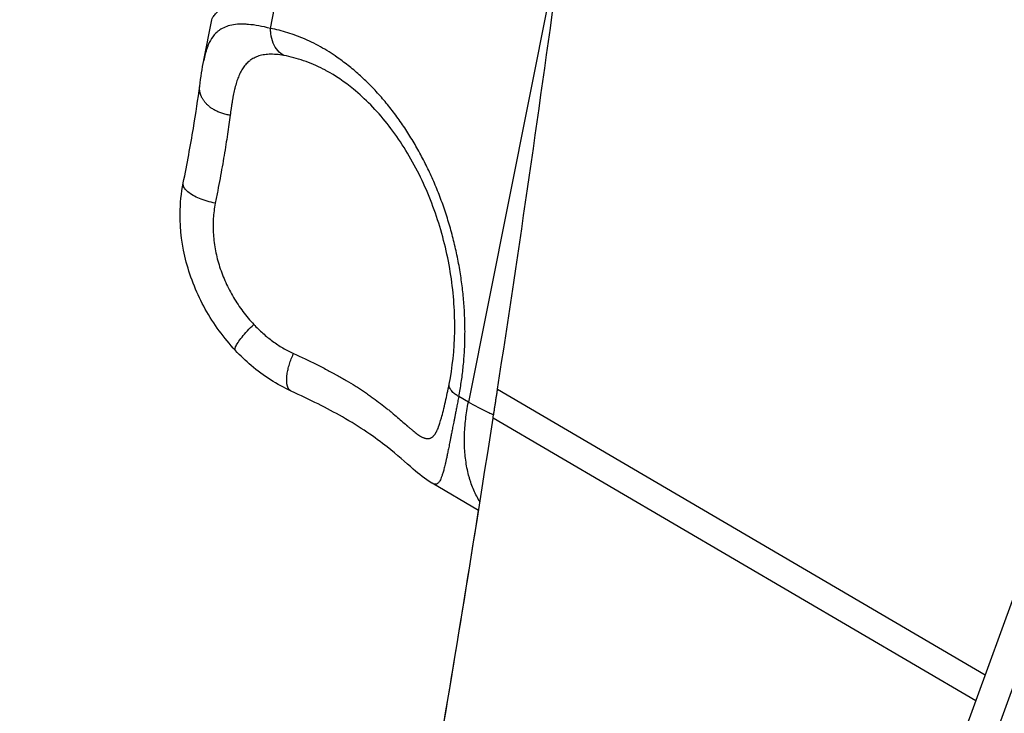
# Model space of a CAD drawing. Units: millimetres. Extents: x 47448 to 71158, y -43628 to -36523.
# Drawn here: x 49455 to 49511, y -41226 to -41186 of the extents above; entities that cross this region are included whole.
import ezdxf

# ---------------------------------------------------------------- set-up
doc = ezdxf.new("R2010")
doc.units = ezdxf.units.MM
doc.header["$MEASUREMENT"] = 0
doc.styles.get("Standard").update_dxf_attribs({"font": 'arial.ttf'})
doc.dimstyles.get("Standard").update_dxf_attribs({"dimtxt": 0.18, "dimasz": 0.18, "dimexe": 0.18, "dimexo": 0.0625, "dimgap": 0.09, "dimtad": 0, "dimtih": 1, "dimtoh": 1, "dimdec": 4, "dimzin": 0, "dimdsep": 46, "dimtxsty": 'Standard', "dimcen": 0.09, "dimadec": 0, "dimazin": 0, "dimtfac": 1, "dimtdec": 4, "dimtofl": 0, "dimtmove": 0, "dimatfit": 3, "dimfxl": 1, "dimtolj": 1, "dimtzin": 0, "dimarcsym": 0})

# ---------------------------------------------------------------- blocks, each defined once
blk = doc.blocks.new('*D5')
at = {"color": 0, "lineweight": -2, "transparency": 16777216}
for p, q in [((47931.998, -36994.531), (47931.998, -36874.351)), ((53013.344, -36994.531), (53013.344, -36874.351)), ((48051.998, -36874.531), (52893.344, -36874.531))]:
    blk.add_line(p, q, dxfattribs=at)
at = {"color": 0, "transparency": 16777216}
for points in [[(48051.998, -36854.531), (48051.998, -36894.531), (47931.998, -36874.531)], [(52893.344, -36854.531), (52893.344, -36894.531), (53013.344, -36874.531)]]:
    blk.add_solid(points, dxfattribs=at)
at = {"layer": 'Defpoints', "color": 0, "transparency": 16777216}
for p in [(53013.344, -36874.531), (53013.344, -41816.98), (47931.998, -43436.436)]:
    blk.add_point(p, dxfattribs=at)
at = {"color": 0, "transparency": 16777216, "insert": (50472.671, -36686.888), "char_height": 250, "attachment_point": 5}
blk.add_mtext('\\A1;505', dxfattribs=at)
blk = doc.blocks.new('*D6')
at = {"color": 0, "lineweight": -2, "transparency": 16777216}
for p, q in [((47919.87, -36993.643), (47799.69, -36993.643)), ((47799.87, -37113.643), (47799.87, -43508.107)), ((47919.87, -43628.107), (47799.69, -43628.107))]:
    blk.add_line(p, q, dxfattribs=at)
at = {"color": 0, "transparency": 16777216}
for points in [[(47779.87, -37113.643), (47819.87, -37113.643), (47799.87, -36993.643)], [(47779.87, -43508.107), (47819.87, -43508.107), (47799.87, -43628.107)]]:
    blk.add_solid(points, dxfattribs=at)
at = {"layer": 'Defpoints', "color": 0, "transparency": 16777216}
for p in [(51254.687, -36993.643), (47799.87, -43628.107), (48160.399, -43628.107)]:
    blk.add_point(p, dxfattribs=at)
at = {"color": 0, "transparency": 16777216, "insert": (47612.226, -40310.875), "char_height": 250, "attachment_point": 5, "rotation": 90}
blk.add_mtext('\\A1;665', dxfattribs=at)

msp = doc.modelspace()

# ---------------------------------------------------------------- linework, layer by layer
for p, q in [((49507.21664, -41231.78092), (49550.66518, -41112.31521)), ((49552.57398, -41112.10401), (49508.52473, -41233.2214)), ((49469.03944, -41186.58506), (49472.35457, -41169.99881)), ((49486.01054, -41180.10504), (49480.42021, -41208.0745)), ((49465.21025, -41188.40527), (49465.67455, -41186.0823)), ((49482.0966, -41207.33516), (49510.13366, -41223.7603)), ((49480.42021, -41208.0745), (49479.86687, -41207.75155)), ((49509.59258, -41225.24805), (49481.84137, -41208.99038)), ((49481.00973, -41214.29679), (49478.32791, -41212.73155))]:
    msp.add_line(p, q)
for points, knots in [([(49482.0966, -41207.33516), (49483.35595, -41199.13589), (49484.54353, -41190.92716), (49486.77486, -41174.49409), (49487.8186, -41166.26975), (49489.76207, -41149.80873), (49490.6618, -41141.57206), (49492.31712, -41125.08968), (49493.07272, -41116.84397), (49494.4398, -41100.3468), (49495.05129, -41092.09533), (49496.13021, -41075.59032), (49496.59765, -41067.33678), (49497.38872, -41050.83091), (49497.71234, -41042.57858), (49498.21605, -41026.0792), (49498.39616, -41017.83215), (49498.50473, -41009.58871)], [430.27707739, 430.27707739, 430.27707739, 430.27707739, 455.79554428, 455.79554428, 481.31401117, 481.31401117, 506.83247806, 506.83247806, 532.35094495, 532.35094495, 557.86941184, 557.86941184, 583.38661995, 583.38661995, 608.9024659, 608.9024659, 634.41445541, 634.41445541, 634.41445541, 634.41445541]), ([(49465.67464, -41186.08232), (49465.68284, -41186.0412), (49465.72754, -41185.94026), (49465.85054, -41185.7827), (49465.99468, -41185.62697), (49466.16269, -41185.457), (49466.41288, -41185.21796), (49466.64949, -41184.99531), (49466.78026, -41184.87052), (49466.7957, -41184.85578), (49466.82285, -41184.82982), (49466.87766, -41184.77725), (49466.98929, -41184.66951), (49467.21971, -41184.44358), (49467.61094, -41184.04301), (49468.1316, -41183.45222), (49468.67658, -41182.70891), (49469.15304, -41181.8614), (49469.45999, -41181.04828), (49469.63021, -41180.34168), (49469.7191, -41179.7878), (49469.76989, -41179.21454), (49469.79137, -41178.42241), (49469.74055, -41177.38956), (49469.59845, -41176.10871), (49469.42211, -41174.81933), (49469.24586, -41173.50747), (49469.10411, -41172.19358), (49469.03395, -41171.00089), (49469.03845, -41169.93695), (49469.10449, -41169.04524), (49469.1916, -41168.48589), (49469.2413, -41168.23727)], [-24.01560358, -24.01560358, -24.01560358, -24.01560358, -23.27519073, -22.37999109, -21.93239127, -21.48479144, -20.5895918, -19.69439216, -19.66641717, -19.63844218, -19.5824922, -19.47059225, -19.24679234, -18.79919251, -17.90399287, -16.71039335, -15.51679382, -14.3231943, -13.12959477, -12.53279501, -11.93599525, -11.33919548, -10.74239572, -9.5487962, -8.35519667, -7.16159715, -5.96799762, -4.7743981, -3.58079857, -2.68559893, -1.79039929, -1.04953577, -1.04953577, -1.04953577, -1.04953577]), ([(49469.03944, -41186.58506), (49468.80406, -41186.52392), (49468.35545, -41186.42412), (49467.85759, -41186.35723), (49467.49976, -41186.33781), (49467.16898, -41186.34029), (49466.79968, -41186.38339), (49466.42459, -41186.49642), (49466.16484, -41186.63789), (49465.89562, -41186.84634), (49465.63982, -41187.15018), (49465.45558, -41187.53598), (49465.34988, -41187.84556), (49465.27794, -41188.0948), (49465.2328, -41188.29227), (49465.20626, -41188.42508)], [-11.31649713, -11.31649713, -11.31649713, -11.31649713, -10.5081759, -9.69985468, -9.29569407, -8.89153346, -8.08321223, -7.27489101, -6.46656979, -6.06240917, -4.84992734, -3.6374455, -3.23328489, -2.82912428, -2.09146705, -2.09146705, -2.09146705, -2.09146705]), ([(49469.81536, -41188.14166), (49469.68613, -41188.07516), (49469.44786, -41187.88253), (49469.18448, -41187.44194), (49469.06407, -41186.98285), (49469.04143, -41186.68544), (49469.03944, -41186.58506)], [-2.15402819, -2.15402819, -2.15402819, -2.15402819, -1.53859156, -0.92315494, -0.30771831, 0, 0, 0, 0]), ([(49469.81536, -41188.14166), (49469.65922, -41188.11285), (49469.511, -41188.09281), (49469.22794, -41188.06979), (49469.09468, -41188.06689), (49468.84225, -41188.07709), (49468.72437, -41188.0901), (49468.55767, -41188.12123), (49468.50422, -41188.13344), (49468.40036, -41188.16159), (49468.3501, -41188.1775), (49468.20489, -41188.23026), (49468.11531, -41188.2721), (49467.98984, -41188.34486), (49467.94974, -41188.37061), (49467.89163, -41188.41162), (49467.87261, -41188.42569), (49467.83524, -41188.45458), (49467.8169, -41188.46941), (49467.7275, -41188.54489), (49467.66163, -41188.61086), (49467.56995, -41188.71824), (49467.54072, -41188.75523), (49467.48444, -41188.83186), (49467.45742, -41188.87145), (49467.37981, -41188.99338), (49467.33237, -41189.07923), (49467.26654, -41189.21507), (49467.24558, -41189.26129), (49467.20528, -41189.35591), (49467.18595, -41189.40425), (49467.13044, -41189.55181), (49467.09647, -41189.65401), (49467.04921, -41189.81322), (49467.03414, -41189.86702), (49467.01235, -41189.94912), (49467.00524, -41189.97668), (49466.99127, -41190.03223), (49466.98441, -41190.06021), (49466.95092, -41190.20054), (49466.92608, -41190.31617), (49466.89112, -41190.49459), (49466.87989, -41190.55461), (49466.85811, -41190.67611), (49466.84756, -41190.73755), (49466.82702, -41190.86173), (49466.81703, -41190.92445), (49466.79756, -41191.05121), (49466.7881, -41191.11522), (49466.76002, -41191.31061), (49466.74194, -41191.44412), (49466.72423, -41191.58065)], [-11.31649713, -11.31649713, -11.31649713, -11.31649713, -10.5736607, -10.5736607, -9.83405597, -9.83405597, -9.09799525, -9.09799525, -8.7323643, -8.7323643, -8.36535232, -8.36535232, -7.63804249, -7.63804249, -7.27657829, -7.27657829, -7.09565537, -7.09565537, -6.91480213, -6.91480213, -6.19775898, -6.19775898, -5.84146893, -5.84146893, -5.48552444, -5.48552444, -4.77986053, -4.77986053, -4.42936379, -4.42936379, -4.07967247, -4.07967247, -3.38598117, -3.38598117, -3.04156543, -3.04156543, -2.86978135, -2.86978135, -2.69829744, -2.69829744, -2.01694053, -2.01694053, -1.67876702, -1.67876702, -1.3419491, -1.3419491, -1.00685054, -1.00685054, -0.67306948, -0.67306948, 0, 0, 0, 0]), ([(49472.2426, -41189.01394), (49472.18824, -41188.98466), (49472.13377, -41188.956), (49471.70444, -41188.73547), (49471.32525, -41188.57278), (49470.56858, -41188.31102), (49470.19179, -41188.21113), (49469.81536, -41188.14166)], [-3.44678408, -3.44678408, -3.44678408, -3.44678408, -3.21090431, -3.21090431, -1.59168307, -1.59168307, 0, 0, 0, 0]), ([(49479.31554, -41207.04235), (49479.50736, -41206.08265), (49479.61534, -41205.05537), (49479.64943, -41202.95374), (49479.57463, -41201.8631), (49479.2459, -41199.70588), (49478.98894, -41198.62292), (49478.3135, -41196.54905), (49477.88963, -41195.54238), (49476.91176, -41193.68443), (49476.35037, -41192.8187), (49475.14159, -41191.29465), (49474.48519, -41190.62412), (49473.29793, -41189.653), (49472.76921, -41189.29763), (49472.2425, -41189.01389)], [0, 0, 0, 0, 3.25716454, 3.25716454, 6.53607415, 6.53607415, 9.82470881, 9.82470881, 13.11703479, 13.11703479, 16.40477382, 16.40477382, 19.68221598, 19.68221598, 22.18194931, 22.18194931, 22.18194931, 22.18194931]), ([(49464.02787, -41195.47057), (49464.24825, -41194.36797), (49464.44404, -41193.30805), (49464.75532, -41191.45289), (49464.87858, -41190.63221), (49464.97419, -41189.89525)], [0, 0, 0, 0, 3.6742784, 3.6742784, 6.97067272, 6.97067272, 6.97067272, 6.97067272]), ([(49466.72423, -41191.58065), (49466.67977, -41191.92336), (49466.62882, -41192.28777), (49466.54204, -41192.86524), (49466.5114, -41193.06287), (49466.44664, -41193.46796), (49466.41252, -41193.67543), (49466.34084, -41194.09969), (49466.30327, -41194.31648), (49466.22475, -41194.75878), (49466.1838, -41194.98428), (49466.09864, -41195.44328), (49466.05442, -41195.67679), (49465.96291, -41196.15097), (49465.91561, -41196.39165), (49465.86686, -41196.63553)], [-6.27944157, -6.27944157, -6.27944157, -6.27944157, -4.70942509, -4.70942509, -3.92441684, -3.92441684, -3.1394086, -3.1394086, -2.35440036, -2.35440036, -1.56946084, -1.56946084, -0.78459561, -0.78459561, 0, 0, 0, 0]), ([(49467.02719, -41205.09663), (49466.36457, -41204.38615), (49465.77417, -41203.57974), (49464.8223, -41201.87397), (49464.44909, -41200.95925), (49463.96175, -41199.11658), (49463.83877, -41198.17083), (49463.85154, -41196.64721), (49463.91229, -41196.04894), (49464.02789, -41195.47057)], [0, 0, 0, 0, 2.95166672, 2.95166672, 5.86070309, 5.86070309, 8.71635441, 8.71635441, 10.58019448, 10.58019448, 10.58019448, 10.58019448]), ([(49465.86686, -41196.63553), (49465.70746, -41196.6047), (49465.23253, -41196.48935), (49464.6717, -41196.25613), (49464.27942, -41195.98378), (49464.08569, -41195.77256), (49464.01771, -41195.5999), (49464.02149, -41195.5026), (49464.02789, -41195.47058)], [-3.40979098, -3.40979098, -3.40979098, -3.40979098, -2.92267799, -1.94845199, -1.46133899, -0.974226, -0.487113, -0.23654497, -0.23654497, -0.23654497, -0.23654497]), ([(49465.86686, -41196.63553), (49465.83803, -41196.77978), (49465.81414, -41196.92517), (49465.77619, -41197.21936), (49465.76213, -41197.36816), (49465.74373, -41197.67039), (49465.73954, -41197.82203), (49465.74116, -41198.12697), (49465.74696, -41198.28035), (49465.76855, -41198.59175), (49465.78416, -41198.74753), (49465.82491, -41199.05709), (49465.85009, -41199.21111), (49465.91025, -41199.51877), (49465.94525, -41199.67241), (49466.02514, -41199.98012), (49466.07004, -41200.13419), (49466.16966, -41200.44329), (49466.22358, -41200.59586), (49466.33951, -41200.89626), (49466.4016, -41201.04441), (49466.53439, -41201.33745), (49466.6051, -41201.48234), (49466.75526, -41201.76944), (49466.83473, -41201.91165), (49467.00239, -41202.19384), (49467.08938, -41202.33179), (49467.26957, -41202.60121), (49467.36288, -41202.73283), (49467.55622, -41202.99045), (49467.65627, -41203.11645), (49467.86327, -41203.36327), (49467.97023, -41203.48409), (49468.08074, -41203.60258)], [-8.70426855, -8.70426855, -8.70426855, -8.70426855, -8.16411556, -8.16411556, -7.62396257, -7.62396257, -7.08384942, -7.08384942, -6.54373627, -6.54373627, -5.99791933, -5.99791933, -5.45210239, -5.45210239, -4.90556495, -4.90556495, -4.35902752, -4.35902752, -3.81405629, -3.81405629, -3.26908505, -3.26908505, -2.72357487, -2.72357487, -2.17806469, -2.17806469, -1.63365822, -1.63365822, -1.08925176, -1.08925176, -0.54462588, -0.54462588, 0, 0, 0, 0]), ([(49467.02725, -41205.0967), (49467.01675, -41205.08547), (49466.99492, -41205.03875), (49467.02248, -41204.90271), (49467.20676, -41204.56983), (49467.58386, -41204.10372), (49467.95296, -41203.7266), (49468.08074, -41203.60258)], [-2.93071603, -2.93071603, -2.93071603, -2.93071603, -2.68554106, -2.14843285, -1.61132464, -0.53710821, 0, 0, 0, 0]), ([(49468.08074, -41203.60258), (49468.24883, -41203.78281), (49468.42236, -41203.95271), (49468.78224, -41204.27331), (49468.96861, -41204.42401), (49469.35585, -41204.70784), (49469.55236, -41204.83777), (49469.95334, -41205.07487), (49470.15781, -41205.18204), (49470.36722, -41205.27856)], [-2.99203647, -2.99203647, -2.99203647, -2.99203647, -2.24413574, -2.24413574, -1.49627589, -1.49627589, -0.74809904, -0.74809904, 0, 0, 0, 0]), ([(49470.23554, -41207.44212), (49469.42258, -41207.06743), (49468.64223, -41206.56511), (49467.62026, -41205.69694), (49467.31529, -41205.40547), (49467.02728, -41205.09667)], [0, 0, 0, 0, 2.83383663, 2.83383663, 4.11613975, 4.11613975, 4.11613975, 4.11613975]), ([(49470.36722, -41205.27856), (49470.81346, -41205.48423), (49471.24739, -41205.68937), (49471.87338, -41205.9993), (49472.07663, -41206.10229), (49472.37495, -41206.25774), (49472.47291, -41206.30951), (49472.61807, -41206.38739), (49472.66607, -41206.41333), (49472.76138, -41206.46523), (49472.80868, -41206.49118), (49473.04256, -41206.62048), (49473.2245, -41206.7242), (49473.57735, -41206.93186), (49473.74772, -41207.03542), (49473.99549, -41207.19108), (49474.07635, -41207.24274), (49474.23538, -41207.34605), (49474.31349, -41207.39767), (49474.42903, -41207.47514), (49474.46733, -41207.50101), (49474.54336, -41207.55279), (49474.58109, -41207.57869), (49474.69348, -41207.65646), (49474.76714, -41207.70826), (49475.13127, -41207.96821), (49475.40187, -41208.17429), (49475.71556, -41208.42455), (49475.77732, -41208.47444), (49475.89853, -41208.57344), (49475.95792, -41208.62251), (49476.13226, -41208.768), (49476.24328, -41208.86259), (49476.56169, -41209.13687), (49476.75482, -41209.30735), (49476.97564, -41209.49821), (49477.01861, -41209.53514), (49477.10251, -41209.60657), (49477.14341, -41209.64103), (49477.26306, -41209.74029), (49477.33888, -41209.80105), (49477.44759, -41209.88319), (49477.48285, -41209.90897), (49477.55172, -41209.95737), (49477.58531, -41209.97995), (49477.6839, -41210.04258), (49477.74655, -41210.07736), (49477.82179, -41210.11136), (49477.83667, -41210.11768), (49477.86609, -41210.12937), (49477.88063, -41210.13474), (49477.92385, -41210.14932), (49477.95206, -41210.15699), (49478.00766, -41210.16789), (49478.03501, -41210.17109), (49478.07542, -41210.17236), (49478.08884, -41210.17218), (49478.11551, -41210.17063), (49478.12876, -41210.16924), (49478.16824, -41210.16324), (49478.19408, -41210.15672), (49478.23239, -41210.14274), (49478.24512, -41210.13735), (49478.27048, -41210.12515), (49478.28308, -41210.11834), (49478.3202, -41210.09599), (49478.34417, -41210.07855), (49478.38011, -41210.04756), (49478.39195, -41210.03654), (49478.40958, -41210.01895), (49478.41542, -41210.01292), (49478.42698, -41210.00059), (49478.43269, -41209.99429), (49478.4412, -41209.98461), (49478.44401, -41209.98137), (49478.44959, -41209.97484), (49478.45235, -41209.97155), (49478.45785, -41209.96492), (49478.46058, -41209.96158), (49478.46598, -41209.95487), (49478.46867, -41209.95149), (49478.4815, -41209.93513), (49478.49161, -41209.92159), (49478.51102, -41209.89429), (49478.52032, -41209.88064), (49478.53812, -41209.85341), (49478.54661, -41209.83994), (49478.5627, -41209.81346), (49478.57032, -41209.80053), (49478.58147, -41209.78101), (49478.58501, -41209.77472), (49478.59195, -41209.76223), (49478.59534, -41209.75604), (49478.60415, -41209.73978), (49478.60955, -41209.72959), (49478.61495, -41209.71919)], [-25.42825049, -25.42825049, -25.42825049, -25.42825049, -23.62526194, -23.62526194, -22.73108206, -22.73108206, -22.28631359, -22.28631359, -22.06459225, -22.06459225, -21.84347775, -21.84347775, -20.96454097, -20.96454097, -20.09507116, -20.09507116, -19.6639857, -19.6639857, -19.23410292, -19.23410292, -19.01831558, -19.01831558, -18.80215418, -18.80215418, -18.36897461, -18.36897461, -16.62391637, -16.62391637, -16.18474498, -16.18474498, -15.74448622, -15.74448622, -14.86492553, -14.86492553, -13.1145936, -13.1145936, -12.67880284, -12.67880284, -12.24408328, -12.24408328, -11.37795444, -11.37795444, -10.9471895, -10.9471895, -10.51729288, -10.51729288, -9.65771124, -9.65771124, -9.44278737, -9.44278737, -9.22793499, -9.22793499, -8.79747013, -8.79747013, -8.36415252, -8.36415252, -8.14572333, -8.14572333, -7.92568901, -7.92568901, -7.48373376, -7.48373376, -7.26098965, -7.26098965, -7.03690207, -7.03690207, -6.59547524, -6.59547524, -6.37642154, -6.37642154, -6.26725866, -6.26725866, -6.15997117, -6.15997117, -6.10707229, -6.10707229, -6.05478688, -6.05478688, -6.00315434, -6.00315434, -5.95226693, -5.95226693, -5.75928469, -5.75928469, -5.58070538, -5.58070538, -5.41649847, -5.41649847, -5.26874266, -5.26874266, -5.19980016, -5.19980016, -5.13367337, -5.13367337, -5.02786668, -5.02786668, -5.02786668, -5.02786668]), ([(49478.61494, -41209.71919), (49478.62685, -41209.69629), (49478.66234, -41209.61978), (49478.75198, -41209.37337), (49478.80853, -41209.19596), (49478.94131, -41208.72237), (49479.02118, -41208.4023), (49479.17218, -41207.73843), (49479.24428, -41207.39891), (49479.31554, -41207.04236)], [0, 0, 0, 0, 1.05294363, 1.05294363, 2.18141596, 2.18141596, 3.5646112, 3.5646112, 4.75743974, 4.75743974, 4.75743974, 4.75743974]), ([(49479.86687, -41207.75155), (49479.79651, -41207.71048), (49479.69935, -41207.647), (49479.53347, -41207.51666), (49479.40769, -41207.38333), (49479.32588, -41207.23029), (49479.30562, -41207.12403), (49479.31143, -41207.06291), (49479.31554, -41207.04235)], [-2.15402819, -2.15402819, -2.15402819, -2.15402819, -1.84630988, -1.69245072, -1.23087325, -0.92315494, -0.61543663, -0.45456188, -0.45456188, -0.45456188, -0.45456188]), ([(49478.32557, -41212.73014), (49477.90342, -41212.48378), (49477.58814, -41212.21334), (49476.80696, -41211.54199), (49476.33295, -41211.11241), (49475.05786, -41210.10016), (49474.19954, -41209.50271), (49472.30197, -41208.42426), (49471.29889, -41207.93221), (49470.23522, -41207.44193)], [0, 0, 0, 0, 2.82523956, 2.82523956, 6.60728112, 6.60728112, 11.12402647, 11.12402647, 14.95880684, 14.95880684, 14.95880684, 14.95880684]), ([(49481.84137, -41208.99038), (49481.84931, -41208.93911), (49481.85776, -41208.88381), (49481.87603, -41208.76451), (49481.88589, -41208.70024), (49481.9067, -41208.56545), (49481.91767, -41208.49481), (49481.94018, -41208.35018), (49481.95173, -41208.27616), (49481.97494, -41208.12729), (49481.98659, -41208.05243), (49482.00962, -41207.90372), (49482.021, -41207.82985), (49482.04333, -41207.68423), (49482.05427, -41207.61246), (49482.07573, -41207.47163), (49482.08624, -41207.40256), (49482.0966, -41207.33516)], [0.769366285, 0.769366285, 0.769366285, 0.769366285, 0.790709694, 0.790709694, 0.812986216, 0.812986216, 0.835829827, 0.835829827, 0.858888471, 0.858888471, 0.881942739, 0.881942739, 0.904898586, 0.904898586, 0.927772049, 0.927772049, 0.950645513, 0.950645513, 0.950645513, 0.950645513]), ([(49479.86687, -41207.75155), (49479.85617, -41207.8051), (49479.84581, -41207.85705), (49479.82551, -41207.95894), (49479.81556, -41208.00888), (49479.79583, -41208.10794), (49479.78598, -41208.15739), (49479.76655, -41208.25534), (49479.75726, -41208.30229), (49479.73035, -41208.43836), (49479.71364, -41208.52272), (49479.68945, -41208.64524), (49479.68162, -41208.68504), (49479.66658, -41208.76145), (49479.65934, -41208.79831), (49479.63823, -41208.90555), (49479.62502, -41208.97259), (49479.59967, -41209.10166), (49479.58778, -41209.16245), (49479.56513, -41209.27806), (49479.55439, -41209.3329), (49479.53375, -41209.4383), (49479.52387, -41209.4889), (49479.49549, -41209.63417), (49479.47816, -41209.72274), (49479.44558, -41209.88922), (49479.43045, -41209.96655), (49479.40184, -41210.11227), (49479.38836, -41210.18082), (49479.36276, -41210.31082), (49479.35062, -41210.37222), (49479.3274, -41210.48927), (49479.31632, -41210.54496), (49479.29505, -41210.65141), (49479.28484, -41210.70217), (49479.25533, -41210.84832), (49479.23712, -41210.93762), (49479.20279, -41211.10358), (49479.18669, -41211.18032), (49479.16371, -41211.28788), (49479.15625, -41211.32248), (49479.14169, -41211.38947), (49479.13459, -41211.42184), (49479.11376, -41211.51589), (49479.1005, -41211.57446), (49479.0749, -41211.68464), (49479.06256, -41211.73624), (49479.03869, -41211.83371), (49479.02716, -41211.87953), (49479.0047, -41211.96599), (49478.99377, -41212.00664), (49478.97239, -41212.08342), (49478.96194, -41212.11955), (49478.94147, -41212.18788), (49478.93144, -41212.22005), (49478.9018, -41212.31112), (49478.88262, -41212.3646), (49478.845, -41212.45976), (49478.82658, -41212.50146), (49478.79004, -41212.57488), (49478.77194, -41212.60662), (49478.7358, -41212.66164), (49478.71776, -41212.6849), (49478.68147, -41212.72402), (49478.66324, -41212.7399), (49478.62643, -41212.76521), (49478.60783, -41212.77464), (49478.57013, -41212.78779), (49478.55102, -41212.79151), (49478.49274, -41212.7951), (49478.45257, -41212.78738), (49478.38314, -41212.76119), (49478.35479, -41212.74724), (49478.3256, -41212.73021)], [0, 0, 0, 0, 0.02484473, 0.02484473, 0.04968946, 0.04968946, 0.07453419, 0.07453419, 0.09937892, 0.09937892, 0.14906838, 0.14906838, 0.17391311, 0.17391311, 0.19875784, 0.19875784, 0.2484473, 0.2484473, 0.29813675, 0.29813675, 0.34782621, 0.34782621, 0.39751567, 0.39751567, 0.49689459, 0.49689459, 0.59627351, 0.59627351, 0.69565243, 0.69565243, 0.79503135, 0.79503135, 0.89441026, 0.89441026, 0.99378918, 0.99378918, 1.19254702, 1.19254702, 1.39130486, 1.39130486, 1.49068377, 1.49068377, 1.59006269, 1.59006269, 1.78882053, 1.78882053, 1.98757836, 1.98757836, 2.1863362, 2.1863362, 2.38509404, 2.38509404, 2.58385187, 2.58385187, 2.78260971, 2.78260971, 3.18012538, 3.18012538, 3.57738192, 3.57738192, 3.97463845, 3.97463845, 4.37189498, 4.37189498, 4.76915151, 4.76915151, 5.16640804, 5.16640804, 5.56366458, 5.56366458, 6.35817764, 6.35817764, 6.88262811, 6.88262811, 6.88262811, 6.88262811]), ([(49481.08708, -41213.8087), (49481.06867, -41213.77965), (49481.05042, -41213.75013), (49480.9707, -41213.61796), (49480.91092, -41213.5101), (49480.79712, -41213.28396), (49480.74355, -41213.16682), (49480.64309, -41212.92421), (49480.59621, -41212.79873), (49480.53131, -41212.60459), (49480.51057, -41212.53887), (49480.47105, -41212.40567), (49480.45227, -41212.33823), (49480.39885, -41212.13348), (49480.36715, -41211.99375), (49480.31158, -41211.70834), (49480.28772, -41211.56267), (49480.24788, -41211.26618), (49480.23191, -41211.11536), (49480.20795, -41210.80941), (49480.19995, -41210.65427), (49480.19204, -41210.34059), (49480.19212, -41210.18207), (49480.20002, -41209.86272), (49480.20784, -41209.70187), (49480.23098, -41209.37855), (49480.24629, -41209.21609), (49480.28408, -41208.89036), (49480.30656, -41208.7271), (49480.35835, -41208.4006), (49480.38766, -41208.23735), (49480.42021, -41208.0745)], [11.18815777, 11.18815777, 11.18815777, 11.18815777, 11.28823236, 11.28823236, 11.62918422, 11.62918422, 11.96903617, 11.96903617, 12.30888811, 12.30888811, 12.47881409, 12.47881409, 12.64874006, 12.64874006, 12.98859201, 12.98859201, 13.32861342, 13.32861342, 13.66863484, 13.66863484, 14.00865625, 14.00865625, 14.34867766, 14.34867766, 14.68849906, 14.68849906, 15.02832047, 15.02832047, 15.36814187, 15.36814187, 15.70796327, 15.70796327, 15.70796327, 15.70796327]), ([(49481.86849, -41208.81372), (49481.77394, -41208.77133), (49481.68052, -41208.72846), (49481.17242, -41208.48975), (49480.78193, -41208.28562), (49480.42021, -41208.0745)], [-1.93215454, -1.93215454, -1.93215454, -1.93215454, -1.58089993, -1.58089993, 0, 0, 0, 0]), ([(49470.59935, -41272.17656), (49472.68947, -41261.78975), (49474.67358, -41251.33148), (49478.42319, -41230.27005), (49480.1887, -41219.6669), (49481.84137, -41208.99038)], [10677.510411, 10677.510411, 10677.510411, 10677.510411, 10720.93559732, 10720.93559732, 10764.36033167, 10764.36033167, 10764.36033167, 10764.36033167])]:
    msp.add_open_spline(points, degree=3, knots=knots)
for points, weights, knots in [([(49479.86687, -41207.75155), (49481.25201, -41200.82141), (49477.86776, -41194.20555), (49474.4835, -41187.58969), (49469.03944, -41186.58506)], [0.999999999996, 0.894337099499, 0.999999999996, 0.894337099499, 0.999999999996], [0, 0, 0, 14.23955523, 14.23955523, 28.47911046, 28.47911046, 28.47911046]), ([(49466.72423, -41191.58065), (49465.82593, -41191.44833), (49465.31449, -41190.87303), (49464.90721, -41190.41491), (49464.97408, -41189.89611)], [1, 0.910533422516, 1, 0.927432603137, 0.972585750314], [-3.40979098, -3.40979098, -3.40979098, -1.70489549, -1.70489549, -0.32203464, -0.32203464, -0.32203464]), ([(49470.23554, -41207.44212), (49469.99862, -41207.33292), (49469.97482, -41206.88499), (49469.93839, -41206.19942), (49470.36722, -41205.27856)], [0.952730481551, 0.926395600509, 1, 0.89158201669, 1], [-3.15611855, -3.15611855, -3.15611855, -1.87987874, -1.87987874, 0, 0, 0])]:
    msp.add_rational_spline(points, weights, degree=2, knots=knots)
for points in [[(49464.97394, -41189.89609), (49465.04014, -41189.38607), (49465.11193, -41188.89718), (49465.20626, -41188.42508)], [(49477.61758, -41234.71885), (49478.79442, -41227.93857), (49479.92547, -41221.13087), (49481.00973, -41214.29678)]]:
    msp.add_open_spline(points, degree=3)

# ---------------------------------------------------------------- dimensions: what is measured, and where the dimension line sits
dim = msp.add_linear_dim(base=(53013.34392, -36874.53106), p1=(47931.99815, -43436.43564), p2=(53013.34392, -41816.98008), text='505', dimstyle='Standard', override={"dimtxt": 250, "dimasz": 120, "dimgap": 60, "dimtad": 2, "dimtih": 0, "dimtoh": 0, "dimfxl": 120, "dimfxlon": 1})
dim.commit()
dim.dimension.update_dxf_attribs({"geometry": '*D5', "text_midpoint": (50472.67104, -36686.88781)})
dim = msp.add_linear_dim(base=(47799.86961, -43628.10746), p1=(51254.68732, -36993.64343), p2=(48160.39854, -43628.10746), angle=90, text='665', dimstyle='Standard', override={"dimtxt": 250, "dimasz": 120, "dimgap": 60, "dimtad": 2, "dimtih": 0, "dimtoh": 0, "dimfxl": 120, "dimfxlon": 1})
dim.commit()
dim.dimension.update_dxf_attribs({"geometry": '*D6', "text_midpoint": (47612.22637, -40310.87544)})

doc.saveas('drawing.dxf')
